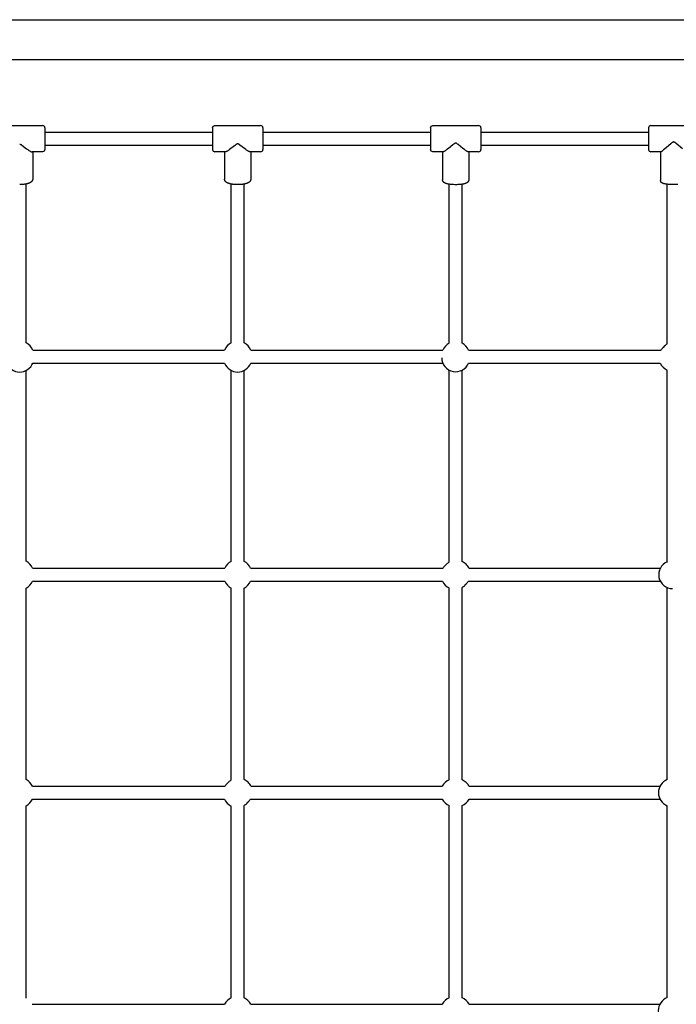
# Model space of a CAD drawing. Extents: x 10878 to 18124, y 7019 to 14275.
# Drawn here: x 14678 to 15500, y 10494 to 11727 of the extents above; entities that cross this region are included whole.
import ezdxf

# ---------------------------------------------------------------- set-up
doc = ezdxf.new("R2010")
doc.units = 0
doc.layers.add('2DVÝKRES$VIDITELNÉ$ČÁRY', color=7, linetype='Continuous')

msp = doc.modelspace()

# ---------------------------------------------------------------- linework, layer by layer
at = {"layer": '2DVÝKRES$VIDITELNÉ$ČÁRY', "color": 0}
for p, q in [((13530.4, 11727.3), (15825.2, 11727.3)), ((13530.4, 11677.3), (15825.2, 11677.3)), ((14649.3, 11594.8), (14706.3, 11594.8)), ((14709.3, 11591.8), (14709.3, 11591.8)), ((14709.3, 11591.8), (14709.3, 11591.7)), ((14709.3, 11591.7), (14709.3, 11591.6)), ((14709.3, 11591.7), (14709.3, 11591.7)), ((14709.3, 11591.7), (14709.3, 11591.7)), ((14709.3, 11591.6), (14709.3, 11591.5)), ((14709.3, 11591.5), (14709.3, 11591.4)), ((14709.3, 11591.4), (14709.3, 11591.3)), ((14709.3, 11591.4), (14709.3, 11591.4)), ((14709.3, 11591.3), (14709.3, 11564.8)), ((14919.3, 11591.8), (14919.3, 11591.7)), ((14919.3, 11591.8), (14919.3, 11591.8)), ((14919.3, 11591.8), (14919.3, 11591.8)), ((14919.3, 11591.7), (14919.3, 11591.7)), ((14919.3, 11591.7), (14919.3, 11591.6)), ((14919.3, 11591.7), (14919.3, 11591.7)), ((14919.3, 11591.6), (14919.3, 11591.4)), ((14919.3, 11591.6), (14919.3, 11591.6)), ((14919.3, 11591.6), (14919.3, 11591.6)), ((14919.3, 11591.4), (14919.3, 11591.2)), ((14919.3, 11591.4), (14919.3, 11591.4)), ((14919.3, 11591.2), (14919.3, 11564.8)), ((14922.3, 11594.8), (14979.3, 11594.8)), ((14982.3, 11591.8), (14982.3, 11591.7)), ((14982.3, 11591.8), (14982.3, 11591.8)), ((14982.3, 11591.8), (14982.3, 11591.8)), ((14982.3, 11591.7), (14982.3, 11591.7)), ((14982.3, 11591.7), (14982.3, 11591.6)), ((14982.3, 11591.7), (14982.3, 11591.7)), ((14982.3, 11591.6), (14982.3, 11591.4)), ((14982.3, 11591.6), (14982.3, 11591.6)), ((14982.3, 11591.6), (14982.3, 11591.6)), ((14982.3, 11591.4), (14982.3, 11591.2)), ((14982.3, 11591.4), (14982.3, 11591.4)), ((14982.3, 11591.2), (14982.3, 11564.8)), ((15192.3, 11591.8), (15192.3, 11591.8)), ((15192.3, 11591.8), (15192.3, 11591.8)), ((15192.3, 11591.8), (15192.3, 11591.7)), ((15192.3, 11591.8), (15192.3, 11591.8)), ((15192.3, 11591.7), (15192.3, 11591.7)), ((15192.3, 11591.7), (15192.3, 11591.7)), ((15192.3, 11591.7), (15192.3, 11591.6)), ((15192.3, 11591.7), (15192.3, 11591.7)), ((15192.3, 11591.6), (15192.3, 11591.6)), ((15192.3, 11591.6), (15192.3, 11591.5)), ((15192.3, 11591.5), (15192.3, 11591.5)), ((15192.3, 11591.5), (15192.3, 11564.9)), ((15195.3, 11594.8), (15252.3, 11594.8)), ((15255.3, 11591.8), (15255.3, 11591.8)), ((15255.3, 11591.8), (15255.3, 11591.8)), ((15255.3, 11591.8), (15255.3, 11591.7)), ((15255.3, 11591.8), (15255.3, 11591.8)), ((15255.3, 11591.7), (15255.3, 11591.7)), ((15255.3, 11591.7), (15255.3, 11591.7)), ((15255.3, 11591.7), (15255.3, 11591.6)), ((15255.3, 11591.7), (15255.3, 11591.7)), ((15255.3, 11591.6), (15255.3, 11591.6)), ((15255.3, 11591.6), (15255.3, 11591.5)), ((15255.3, 11591.5), (15255.3, 11591.5)), ((15255.3, 11591.5), (15255.3, 11564.9)), ((15465.3, 11591.8), (15465.3, 11591.8)), ((15465.3, 11591.8), (15465.3, 11564.9)), ((15468.3, 11594.8), (15525.3, 11594.8)), ((14709.3, 11586.3), (14919.3, 11586.3)), ((14982.3, 11586.3), (15192.3, 11586.3)), ((15255.3, 11586.3), (15465.3, 11586.3)), ((14709.3, 11570.3), (14919.3, 11570.3)), ((14982.3, 11570.3), (15192.3, 11570.3)), ((15255.3, 11570.3), (15465.3, 11570.3)), ((14706.3, 11561.8), (14693.4, 11561.8)), ((14694.2, 11561.8), (14694.2, 11527.9)), ((14919.3, 11564.8), (14919.3, 11564.8)), ((14935.1, 11561.8), (14922.3, 11561.8)), ((14934.4, 11561.8), (14934.4, 11527.6)), ((14979.3, 11561.8), (14966.4, 11561.8)), ((14967.2, 11561.8), (14967.2, 11527.6)), ((14982.3, 11564.8), (14982.3, 11564.8)), ((15192.3, 11564.9), (15192.3, 11564.8)), ((15192.3, 11564.8), (15192.3, 11564.8)), ((15207.8, 11561.8), (15195.3, 11561.8)), ((15207.4, 11561.8), (15207.4, 11526.8)), ((15252.3, 11561.8), (15239.7, 11561.8)), ((15240.2, 11561.8), (15240.2, 11526.8)), ((15255.3, 11564.9), (15255.3, 11564.8)), ((15255.3, 11564.8), (15255.3, 11564.8)), ((15465.3, 11564.9), (15465.3, 11564.9)), ((15465.3, 11564.9), (15465.3, 11564.9)), ((15465.3, 11564.9), (15465.3, 11564.8)), ((15465.3, 11564.9), (15465.3, 11564.9)), ((15465.3, 11564.8), (15465.3, 11564.8)), ((15465.3, 11564.8), (15465.3, 11564.8)), ((15465.3, 11564.8), (15465.3, 11564.8)), ((15465.3, 11564.8), (15465.3, 11564.8)), ((15465.3, 11564.8), (15465.3, 11564.8)), ((15480.5, 11561.8), (15468.3, 11561.8)), ((15480.4, 11561.8), (15480.4, 11525.8)), ((14685.8, 11322.6), (14685.8, 11521.5)), ((14942.8, 11322.5), (14942.8, 11521.4)), ((14958.8, 11322.5), (14958.8, 11521.4)), ((15215.8, 11322.2), (15215.8, 11521.2)), ((15231.8, 11322.2), (15231.8, 11521.2)), ((15488.8, 11321.3), (15488.8, 11521.3)), ((14694.1, 11313.3), (14934.4, 11313.3)), ((14967.1, 11313.3), (15207.6, 11313.3)), ((15240, 11313.3), (15480.8, 11313.3)), ((15485.4, 11318.7), (15483.4, 11316.7)), ((14694.1, 11297.3), (14934.4, 11297.3)), ((14967.1, 11297.3), (15207.6, 11297.3)), ((15240, 11297.3), (15479.8, 11297.3)), ((14685.8, 11049.1), (14685.8, 11288)), ((14942.8, 11049), (14942.8, 11288.1)), ((14958.8, 11049), (14958.8, 11288.1)), ((15215.8, 11048.2), (15215.8, 11288.4)), ((15231.8, 11048.9), (15231.8, 11288.4)), ((15488.8, 11048.5), (15488.8, 11288.3)), ((14693.9, 11040.3), (14934.6, 11040.3)), ((14966.9, 11040.3), (15207.9, 11040.3)), ((15212.1, 11045.4), (15210.7, 11043.9)), ((15240.4, 11040.3), (15479.9, 11040.3)), ((14693.9, 11024.3), (14934.6, 11024.3)), ((14966.9, 11024.3), (15207.2, 11024.3)), ((15239.7, 11024.3), (15479.9, 11024.3)), ((14685.8, 10775.6), (14685.8, 11015.5)), ((14942.8, 10775.2), (14942.8, 11015.5)), ((14958.8, 10775.9), (14958.8, 11015.5)), ((15215.8, 10775.4), (15215.8, 11015.7)), ((15231.8, 10775.4), (15231.8, 11016.4)), ((15236.9, 11020.6), (15235.4, 11019.2)), ((15488.8, 10775.6), (15488.8, 11016.1)), ((14693.7, 10767.3), (14934.9, 10767.3)), ((14939.1, 10772.4), (14937.7, 10770.9)), ((14967.4, 10767.3), (15207, 10767.3)), ((15240.5, 10767.3), (15479.6, 10767.3)), ((14685.8, 10501.9), (14685.8, 10743)), ((14693.7, 10751.3), (14934.2, 10751.3)), ((14942.8, 10502.2), (14942.8, 10742.7)), ((14958.8, 10502.2), (14958.8, 10743.4)), ((14963.9, 10747.6), (14962.4, 10746.2)), ((14966.7, 10751.3), (15207, 10751.3)), ((15215.8, 10502.5), (15215.8, 10743.2)), ((15231.8, 10502.5), (15231.8, 10743.2)), ((15240.5, 10751.3), (15479.6, 10751.3)), ((15488.8, 10502.7), (15488.8, 10743)), ((14693.3, 10494.3), (14934.4, 10494.3)), ((14967.1, 10494.3), (15207, 10494.3)), ((15240.6, 10494.3), (15479.5, 10494.3))]:
    msp.add_line(p, q, dxfattribs=at)
for points in [[(14919.3, 11591.8), (14920.1, 11593.9, -0.198915), (14922.3, 11594.8)], [(15192.3, 11591.8), (15193.1, 11593.9, -0.198912), (15195.3, 11594.8)], [(14709.3, 11564.8), (14708.4, 11562.7, -0.198916), (14706.3, 11561.8)], [(15195.3, 11561.8, -0.198912), (15193.1, 11562.7), (15192.3, 11564.8)]]:
    msp.add_lwpolyline(points, format="xyb", dxfattribs=at)
for points in [[(14677.8, 11571.5), (14677.8, 11571.5), (14677.9, 11571.5), (14677.9, 11571.5), (14678, 11571.5), (14678, 11571.5), (14678.1, 11571.4), (14678.2, 11571.4), (14678.2, 11571.4), (14678.3, 11571.4), (14678.3, 11571.4), (14678.4, 11571.4), (14678.5, 11571.4), (14678.5, 11571.3), (14678.6, 11571.3), (14678.6, 11571.3), (14678.7, 11571.3), (14678.8, 11571.2), (14678.9, 11571.2), (14679, 11571.1), (14679.1, 11571.1), (14679.3, 11571), (14679.4, 11570.9), (14679.6, 11570.8), (14679.9, 11570.6), (14680.2, 11570.3), (14680.6, 11570.1), (14686.2, 11565.7), (14687.8, 11564.6), (14688.6, 11564), (14689.4, 11563.5), (14690.1, 11563.1), (14690.4, 11562.9), (14690.7, 11562.7), (14691, 11562.6), (14691.3, 11562.4), (14691.6, 11562.3), (14691.8, 11562.2), (14692.1, 11562.1), (14692.3, 11562), (14692.4, 11562), (14692.5, 11561.9), (14692.6, 11561.9), (14692.7, 11561.9), (14692.8, 11561.9), (14692.9, 11561.8), (14692.9, 11561.8), (14693, 11561.8), (14693.1, 11561.8), (14693.1, 11561.8), (14693.2, 11561.8), (14693.2, 11561.8), (14693.3, 11561.8), (14693.3, 11561.8), (14693.4, 11561.8)], [(14966.4, 11561.8), (14966.4, 11561.8), (14966.4, 11561.8), (14966.3, 11561.8), (14966.3, 11561.8), (14966.2, 11561.8), (14966.2, 11561.8), (14966.1, 11561.8), (14966, 11561.8), (14966, 11561.8), (14965.9, 11561.9), (14965.8, 11561.9), (14965.7, 11561.9), (14965.6, 11561.9), (14965.5, 11562), (14965.4, 11562), (14965.2, 11562.1), (14965, 11562.2), (14964.7, 11562.3), (14964.5, 11562.4), (14964.2, 11562.6), (14963.9, 11562.7), (14963.3, 11563.1), (14962.7, 11563.5), (14961.8, 11564), (14961, 11564.6), (14959.4, 11565.8), (14953.6, 11570.3), (14953.3, 11570.6), (14953, 11570.8), (14952.6, 11571), (14952.4, 11571.2), (14952.3, 11571.3), (14952.1, 11571.3), (14952, 11571.4), (14951.9, 11571.5), (14951.8, 11571.5), (14951.7, 11571.5), (14951.6, 11571.6), (14951.6, 11571.6), (14951.5, 11571.6), (14951.5, 11571.6), (14951.4, 11571.7), (14951.3, 11571.7), (14951.3, 11571.7), (14951.2, 11571.7), (14951.2, 11571.7), (14951.1, 11571.7), (14951, 11571.7), (14951, 11571.7), (14950.9, 11571.7), (14950.9, 11571.8), (14950.8, 11571.8), (14950.8, 11571.8), (14950.7, 11571.8), (14950.7, 11571.8), (14950.6, 11571.7), (14950.6, 11571.7), (14950.5, 11571.7), (14950.4, 11571.7), (14950.4, 11571.7), (14950.3, 11571.7), (14950.3, 11571.7), (14950.2, 11571.7), (14950.1, 11571.7), (14950.1, 11571.6), (14950, 11571.6), (14950, 11571.6), (14949.9, 11571.6), (14949.8, 11571.5), (14949.8, 11571.5), (14949.7, 11571.5), (14949.5, 11571.4), (14949.4, 11571.3), (14949.3, 11571.3), (14949.1, 11571.2), (14948.9, 11571), (14948.6, 11570.8), (14948.3, 11570.6), (14947.9, 11570.3), (14942.1, 11565.8), (14940.5, 11564.6), (14939.7, 11564), (14938.9, 11563.5), (14938.3, 11563.1), (14937.6, 11562.7), (14937.4, 11562.6), (14937.1, 11562.4), (14936.8, 11562.3), (14936.5, 11562.2), (14936.3, 11562.1), (14936.1, 11562), (14936, 11562), (14935.9, 11561.9), (14935.8, 11561.9), (14935.7, 11561.9), (14935.6, 11561.9), (14935.6, 11561.8), (14935.5, 11561.8), (14935.4, 11561.8), (14935.3, 11561.8), (14935.3, 11561.8), (14935.3, 11561.8), (14935.2, 11561.8), (14935.2, 11561.8), (14935.1, 11561.8), (14935.1, 11561.8)], [(15239.7, 11561.8), (15239.7, 11561.8), (15239.6, 11561.8), (15239.6, 11561.8), (15239.6, 11561.8), (15239.5, 11561.8), (15239.5, 11561.8), (15239.5, 11561.8), (15239.4, 11561.8), (15239.4, 11561.8), (15239.3, 11561.8), (15239.3, 11561.9), (15239.2, 11561.9), (15239.1, 11561.9), (15239, 11561.9), (15238.9, 11562), (15238.8, 11562), (15238.7, 11562.1), (15238.5, 11562.1), (15238.3, 11562.2), (15238.1, 11562.3), (15237.9, 11562.5), (15237.5, 11562.7), (15236.9, 11563.1), (15236.3, 11563.5), (15235.5, 11564), (15234.8, 11564.6), (15232.9, 11566), (15226.8, 11571), (15226.1, 11571.6), (15225.7, 11571.8), (15225.5, 11571.9), (15225.3, 11572.1), (15225.2, 11572.2), (15225.1, 11572.2), (15225, 11572.3), (15224.9, 11572.3), (15224.8, 11572.3), (15224.8, 11572.4), (15224.7, 11572.4), (15224.6, 11572.4), (15224.6, 11572.5), (15224.5, 11572.5), (15224.4, 11572.5), (15224.4, 11572.5), (15224.3, 11572.5), (15224.3, 11572.6), (15224.2, 11572.6), (15224.1, 11572.6), (15224.1, 11572.6), (15224, 11572.6), (15224, 11572.6), (15223.9, 11572.6), (15223.8, 11572.6), (15223.8, 11572.6), (15223.7, 11572.6), (15223.6, 11572.6), (15223.6, 11572.6), (15223.5, 11572.6), (15223.5, 11572.6), (15223.4, 11572.6), (15223.3, 11572.6), (15223.3, 11572.6), (15223.2, 11572.5), (15223.2, 11572.5), (15223.1, 11572.5), (15223, 11572.5), (15223, 11572.5), (15222.9, 11572.4), (15222.8, 11572.4), (15222.8, 11572.4), (15222.7, 11572.3), (15222.6, 11572.3), (15222.6, 11572.3), (15222.5, 11572.2), (15222.3, 11572.2), (15222.2, 11572.1), (15222, 11571.9), (15221.8, 11571.8), (15221.5, 11571.6), (15221.1, 11571.3), (15220.1, 11570.5), (15214.6, 11566), (15212.8, 11564.6), (15212, 11564), (15211.2, 11563.5), (15210.7, 11563.1), (15210.1, 11562.7), (15209.6, 11562.5), (15209.4, 11562.3), (15209.2, 11562.2), (15209, 11562.1), (15208.8, 11562.1), (15208.7, 11562), (15208.6, 11562), (15208.5, 11561.9), (15208.4, 11561.9), (15208.3, 11561.9), (15208.3, 11561.9), (15208.2, 11561.8), (15208.2, 11561.8), (15208.1, 11561.8), (15208.1, 11561.8), (15208.1, 11561.8), (15208, 11561.8), (15208, 11561.8), (15208, 11561.8), (15207.9, 11561.8), (15207.9, 11561.8), (15207.9, 11561.8), (15207.8, 11561.8)], [(15507.8, 11565.5), (15499.9, 11572.4), (15499.5, 11572.7), (15499.1, 11573), (15498.8, 11573.3), (15498.6, 11573.4), (15498.4, 11573.6), (15498.2, 11573.7), (15498.1, 11573.7), (15497.9, 11573.8), (15497.9, 11573.9), (15497.8, 11573.9), (15497.7, 11573.9), (15497.7, 11574), (15497.6, 11574), (15497.5, 11574), (15497.5, 11574), (15497.4, 11574.1), (15497.3, 11574.1), (15497.3, 11574.1), (15497.2, 11574.1), (15497.1, 11574.1), (15497.1, 11574.1), (15497, 11574.1), (15497, 11574.2), (15496.9, 11574.2), (15496.8, 11574.2), (15496.8, 11574.2), (15496.7, 11574.2), (15496.6, 11574.2), (15496.6, 11574.2), (15496.5, 11574.1), (15496.5, 11574.1), (15496.4, 11574.1), (15496.3, 11574.1), (15496.3, 11574.1), (15496.2, 11574.1), (15496.1, 11574.1), (15496.1, 11574), (15496, 11574), (15495.9, 11574), (15495.9, 11574), (15495.8, 11573.9), (15495.7, 11573.9), (15495.7, 11573.9), (15495.6, 11573.8), (15495.4, 11573.7), (15495.3, 11573.7), (15495.2, 11573.6), (15495, 11573.4), (15494.8, 11573.3), (15494.4, 11573), (15494, 11572.7), (15493.6, 11572.4), (15487.3, 11566.8), (15484.2, 11564.3), (15483.6, 11563.7), (15482.9, 11563.2), (15482.4, 11562.8), (15481.8, 11562.4), (15481.6, 11562.3), (15481.4, 11562.1), (15481.2, 11562), (15481.1, 11562), (15481, 11562), (15481, 11561.9), (15480.9, 11561.9), (15480.9, 11561.9), (15480.8, 11561.9), (15480.8, 11561.8), (15480.8, 11561.8), (15480.7, 11561.8), (15480.7, 11561.8), (15480.7, 11561.8), (15480.7, 11561.8), (15480.6, 11561.8), (15480.6, 11561.8), (15480.6, 11561.8), (15480.6, 11561.8), (15480.6, 11561.8), (15480.6, 11561.8), (15480.6, 11561.8), (15480.5, 11561.8), (15480.5, 11561.8)], [(14694.2, 11527.9), (14694.2, 11527.8), (14694.2, 11527.6), (14694.2, 11527.5), (14694.1, 11527.4), (14694.1, 11527.2), (14694.1, 11527.1), (14694.1, 11527), (14694, 11526.9), (14694, 11526.7), (14694, 11526.6), (14693.9, 11526.5), (14693.9, 11526.4), (14693.8, 11526.2), (14693.8, 11526.1), (14693.7, 11526), (14693.7, 11525.9), (14693.6, 11525.8), (14693.6, 11525.7), (14693.5, 11525.6), (14693.4, 11525.4), (14693.3, 11525.3), (14693.3, 11525.2), (14693.2, 11525.1), (14693.1, 11525), (14693, 11524.9), (14693, 11524.8), (14692.9, 11524.8), (14692.8, 11524.7), (14692.7, 11524.6), (14692.6, 11524.5), (14692.5, 11524.4), (14692.4, 11524.3), (14692.3, 11524.2), (14692.1, 11524), (14691.9, 11523.9), (14691.7, 11523.7), (14691.4, 11523.6), (14691.2, 11523.4), (14691, 11523.3), (14690.7, 11523.2), (14690.5, 11523), (14690.3, 11522.9), (14690, 11522.8), (14689.8, 11522.7), (14689.5, 11522.6), (14689.2, 11522.5), (14688.7, 11522.3), (14688.1, 11522.1), (14687.6, 11521.9), (14687, 11521.8), (14686.4, 11521.6), (14685.7, 11521.5), (14685.1, 11521.4), (14684.4, 11521.3), (14683.8, 11521.2), (14683.1, 11521.1), (14681.7, 11520.9), (14680.4, 11520.8), (14679.1, 11520.8), (14677.8, 11520.7)], [(14967.2, 11527.6), (14967.2, 11527.5), (14967.2, 11527.4), (14967.2, 11527.2), (14967.1, 11527.1), (14967.1, 11527), (14967.1, 11526.9), (14967.1, 11526.7), (14967, 11526.6), (14967, 11526.5), (14967, 11526.4), (14966.9, 11526.3), (14966.9, 11526.1), (14966.9, 11526), (14966.8, 11525.9), (14966.8, 11525.8), (14966.7, 11525.7), (14966.7, 11525.6), (14966.6, 11525.5), (14966.5, 11525.4), (14966.5, 11525.3), (14966.4, 11525.2), (14966.3, 11525.1), (14966.3, 11525), (14966.2, 11524.9), (14966.1, 11524.8), (14966, 11524.7), (14966, 11524.6), (14965.9, 11524.5), (14965.8, 11524.4), (14965.7, 11524.3), (14965.6, 11524.3), (14965.5, 11524.2), (14965.4, 11524.1), (14965.3, 11524), (14965.2, 11523.9), (14965, 11523.8), (14964.8, 11523.6), (14964.6, 11523.5), (14964.4, 11523.3), (14964.2, 11523.2), (14963.9, 11523.1), (14963.7, 11523), (14963.5, 11522.8), (14963.2, 11522.7), (14963, 11522.6), (14962.7, 11522.5), (14962.5, 11522.4), (14962.2, 11522.3), (14961.7, 11522.1), (14961.1, 11522), (14960.5, 11521.8), (14959.9, 11521.7), (14959.3, 11521.5), (14958.7, 11521.4), (14958.1, 11521.3), (14957.4, 11521.2), (14956.7, 11521.1), (14956, 11521), (14954.7, 11520.9), (14953.4, 11520.8), (14952.1, 11520.7), (14950.8, 11520.7), (14949.4, 11520.7), (14948.1, 11520.8), (14946.8, 11520.9), (14945.5, 11521), (14944.8, 11521.1), (14944.1, 11521.2), (14943.5, 11521.3), (14942.8, 11521.4), (14942.2, 11521.5), (14941.6, 11521.7), (14941, 11521.8), (14940.5, 11522), (14939.9, 11522.1), (14939.3, 11522.3), (14939.1, 11522.4), (14938.8, 11522.5), (14938.6, 11522.6), (14938.3, 11522.7), (14938.1, 11522.8), (14937.8, 11523), (14937.6, 11523.1), (14937.4, 11523.2), (14937.2, 11523.3), (14936.9, 11523.5), (14936.7, 11523.6), (14936.5, 11523.8), (14936.4, 11523.9), (14936.3, 11524), (14936.1, 11524.1), (14936, 11524.2), (14935.9, 11524.3), (14935.8, 11524.3), (14935.7, 11524.4), (14935.7, 11524.5), (14935.6, 11524.6), (14935.5, 11524.7), (14935.4, 11524.8), (14935.4, 11524.9), (14935.3, 11525), (14935.2, 11525.1), (14935.1, 11525.2), (14935.1, 11525.3), (14935, 11525.4), (14934.9, 11525.5), (14934.9, 11525.6), (14934.8, 11525.7), (14934.8, 11525.8), (14934.7, 11525.9), (14934.7, 11526), (14934.6, 11526.1), (14934.6, 11526.3), (14934.6, 11526.4), (14934.5, 11526.5), (14934.5, 11526.6), (14934.5, 11526.7), (14934.4, 11526.9), (14934.4, 11527), (14934.4, 11527.1), (14934.4, 11527.2), (14934.4, 11527.4), (14934.4, 11527.5), (14934.4, 11527.6)], [(15240.2, 11526.8), (15240.2, 11526.7), (15240.2, 11526.6), (15240.2, 11526.5), (15240.1, 11526.4), (15240.1, 11526.3), (15240.1, 11526.1), (15240.1, 11526), (15240.1, 11525.9), (15240, 11525.8), (15240, 11525.7), (15240, 11525.6), (15239.9, 11525.5), (15239.9, 11525.4), (15239.9, 11525.3), (15239.8, 11525.2), (15239.8, 11525.1), (15239.7, 11525), (15239.7, 11524.9), (15239.6, 11524.8), (15239.6, 11524.8), (15239.5, 11524.7), (15239.5, 11524.6), (15239.4, 11524.5), (15239.3, 11524.4), (15239.3, 11524.3), (15239.2, 11524.3), (15239.1, 11524.2), (15239.1, 11524.1), (15239, 11524), (15239, 11524), (15238.9, 11523.9), (15238.8, 11523.8), (15238.7, 11523.7), (15238.6, 11523.6), (15238.4, 11523.5), (15238.3, 11523.4), (15238.2, 11523.3), (15238.1, 11523.2), (15237.9, 11523.2), (15237.8, 11523.1), (15237.6, 11522.9), (15237.4, 11522.8), (15237.1, 11522.7), (15236.9, 11522.6), (15236.7, 11522.5), (15236.5, 11522.4), (15236.2, 11522.3), (15236, 11522.2), (15235.5, 11522.1), (15235, 11521.9), (15234.5, 11521.8), (15233.9, 11521.6), (15233.4, 11521.5), (15232.8, 11521.4), (15232.2, 11521.3), (15231.6, 11521.2), (15230.3, 11521), (15229, 11520.9), (15227.7, 11520.8), (15226.4, 11520.7), (15225.1, 11520.6), (15223.8, 11520.6), (15222.5, 11520.6), (15221.2, 11520.7), (15219.9, 11520.8), (15218.6, 11520.9), (15217.2, 11521), (15215.9, 11521.2), (15215.3, 11521.3), (15214.7, 11521.4), (15214.2, 11521.5), (15213.6, 11521.6), (15213.1, 11521.8), (15212.5, 11521.9), (15212, 11522.1), (15211.5, 11522.2), (15211.3, 11522.3), (15211.1, 11522.4), (15210.8, 11522.5), (15210.6, 11522.6), (15210.4, 11522.7), (15210.2, 11522.8), (15210, 11522.9), (15209.8, 11523.1), (15209.6, 11523.2), (15209.5, 11523.2), (15209.4, 11523.3), (15209.2, 11523.4), (15209.1, 11523.5), (15209, 11523.6), (15208.8, 11523.7), (15208.7, 11523.8), (15208.7, 11523.9), (15208.6, 11524), (15208.5, 11524), (15208.5, 11524.1), (15208.4, 11524.2), (15208.3, 11524.3), (15208.3, 11524.3), (15208.2, 11524.4), (15208.1, 11524.5), (15208.1, 11524.6), (15208, 11524.7), (15208, 11524.8), (15207.9, 11524.8), (15207.9, 11524.9), (15207.8, 11525), (15207.8, 11525.1), (15207.7, 11525.2), (15207.7, 11525.3), (15207.6, 11525.4), (15207.6, 11525.5), (15207.6, 11525.6), (15207.5, 11525.7), (15207.5, 11525.8), (15207.5, 11525.9), (15207.5, 11526), (15207.4, 11526.1), (15207.4, 11526.3), (15207.4, 11526.4), (15207.4, 11526.5), (15207.4, 11526.6), (15207.4, 11526.7), (15207.4, 11526.8)], [(15501.9, 11521.1), (15499.3, 11521), (15496.8, 11520.9), (15494.2, 11521), (15491.7, 11521.1), (15490.4, 11521.1), (15489.1, 11521.2), (15488, 11521.4), (15486.9, 11521.5), (15485.9, 11521.7), (15485.4, 11521.8), (15484.9, 11521.8), (15484.5, 11521.9), (15484.1, 11522.1), (15483.9, 11522.1), (15483.7, 11522.2), (15483.5, 11522.2), (15483.3, 11522.3), (15483.1, 11522.4), (15482.9, 11522.4), (15482.8, 11522.5), (15482.7, 11522.5), (15482.6, 11522.6), (15482.5, 11522.7), (15482.3, 11522.7), (15482.2, 11522.8), (15482.1, 11522.9), (15482, 11522.9), (15481.9, 11523), (15481.8, 11523.1), (15481.8, 11523.1), (15481.7, 11523.2), (15481.6, 11523.2), (15481.6, 11523.2), (15481.5, 11523.3), (15481.5, 11523.4), (15481.4, 11523.4), (15481.4, 11523.5), (15481.3, 11523.5), (15481.2, 11523.6), (15481.2, 11523.6), (15481.1, 11523.7), (15481.1, 11523.8), (15481, 11523.8), (15481, 11523.9), (15481, 11524), (15480.9, 11524), (15480.9, 11524.1), (15480.8, 11524.2), (15480.8, 11524.2), (15480.7, 11524.3), (15480.7, 11524.4), (15480.7, 11524.5), (15480.6, 11524.5), (15480.6, 11524.6), (15480.6, 11524.7), (15480.5, 11524.8), (15480.5, 11524.8), (15480.5, 11524.9), (15480.5, 11525), (15480.4, 11525.1), (15480.4, 11525.2), (15480.4, 11525.3), (15480.4, 11525.4), (15480.4, 11525.5), (15480.4, 11525.5), (15480.4, 11525.6), (15480.4, 11525.7), (15480.4, 11525.8)]]:
    msp.add_lwpolyline(points, dxfattribs=at)
for centre, radius, start, end in [((14706.3, 11591.8), 3, 359.9989, 89.9989), ((14979.3, 11591.8), 3, 359.9999, 89.9999), ((15252.3, 11591.8), 3, 0.0006, 90.0006), ((15468.3, 11591.8), 3, 89.9998, 179.9998), ((14922.3, 11564.8), 3, 179.9999, 269.9999), ((14979.3, 11564.8), 3, 270.0008, 0.0008), ((15252.3, 11564.8), 3, 270.0002, 0.0002), ((15468.3, 11564.8), 3, 180.0007, 270.0007), ((14677.9, 11307.1), 17.4, 21.0033, 63.1136), ((14950.6, 11307), 17.4, 116.9236, 158.6717), ((14950.9, 11307), 17.4, 21.3284, 63.0761), ((15223.7, 11306.7), 17.4, 117.021, 157.6495), ((15223.8, 11306.7), 17.4, 22.3506, 62.9787), ((15497.7, 11306.4), 17.4, 120.8579, 134.9734), ((15495.7, 11304.4), 17.4, 135.0272, 149.1427), ((14677.8, 11303.7), 17.6, 201.2823, 338.7177), ((14950.8, 11303.7), 17.6, 201.572, 338.4279), ((15223.8, 11304), 17.5, 180.3656, 337.5619), ((15495.9, 11304.4), 17.6, 203.9111, 246.0888), ((14677.8, 11033.6), 17.4, 22.6545, 62.9549), ((14950.7, 11033.5), 17.4, 117.0624, 157.1029), ((14950.8, 11033.5), 17.4, 22.8972, 62.9372), ((15224.5, 11033), 17.5, 119.8249, 134.9711), ((15224.4, 11032.9), 17.6, 45.0136, 65.2138), ((15495.5, 11032.3), 17.5, 112.4383, 269.6344), ((15223, 11031.6), 17.5, 135.029, 150.175), ((15224.4, 11032.9), 17.6, 24.7864, 44.9864), ((14677.8, 11031), 17.4, 297.0459, 337.345), ((14950.7, 11031.1), 17.5, 202.8977, 242.9368), ((14950.8, 11031.1), 17.5, 297.0647, 337.1013), ((15223.1, 11031.6), 17.6, 204.7672, 245.233), ((15224.5, 11033), 17.5, 315.0287, 330.1757), ((15223.1, 11031.5), 17.5, 299.8244, 314.9706), ((14677.8, 10760.1), 17.5, 24.3908, 62.8596), ((14950, 10758.6), 17.5, 135.0293, 150.1756), ((14951.5, 10760), 17.5, 119.8243, 134.9711), ((14951.4, 10759.9), 17.6, 45.0134, 65.2137), ((14951.4, 10759.9), 17.6, 24.7862, 44.9863), ((15222.6, 10759.3), 17.5, 112.8987, 152.9353), ((15225, 10759.3), 17.4, 27.0628, 67.1028), ((15495.2, 10759.3), 17.6, 111.572, 248.428), ((14677.8, 10758.5), 17.5, 297.1413, 335.6086), ((14950.1, 10758.6), 17.6, 204.7671, 245.2328), ((14950.1, 10758.5), 17.5, 299.825, 314.9709), ((14951.5, 10760), 17.5, 315.0287, 330.1751), ((15222.6, 10759.2), 17.5, 207.0632, 247.1023), ((15225, 10759.2), 17.4, 292.8971, 332.9376), ((14950, 10486.3), 17.5, 114.3914, 152.8587), ((14951.6, 10486.3), 17.5, 27.1404, 65.6092), ((15222.5, 10486.4), 17.4, 112.655, 152.9541), ((15225.1, 10486.4), 17.4, 27.0451, 67.3455), ((15495.1, 10486.3), 17.6, 111.2823, 248.7177)]:
    msp.add_arc(centre, radius, start, end, dxfattribs=at)

doc.saveas('drawing.dxf')
